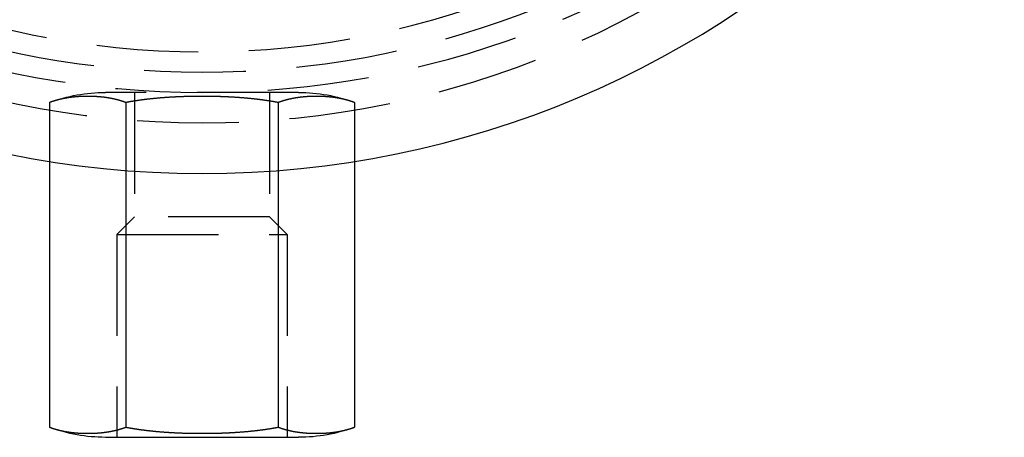
# Model space of a CAD drawing. Extents: x -72 to 129, y -166 to 115.
# Drawn here: x -13 to 36, y 2 to 23 of the extents above; entities that cross this region are included whole.
import ezdxf

# ---------------------------------------------------------------- set-up
doc = ezdxf.new("R2010")
doc.units = 0
doc.header["$LTSCALE"] = 20
doc.linetypes.add('VERDECKT', pattern=[0.375, 0.25, -0.125])
doc.layers.get('0').update_dxf_attribs({"linetype": 'CONTINUOUS'})
doc.layers.add('STEMPEL', color=3, linetype='CONTINUOUS')

# ---------------------------------------------------------------- blocks, each defined once
blk = doc.blocks.new('A$CE6DA6799')
at = {"color": 1, "linetype": 'VERDECKT', "extrusion": (-2e-16, 1, -2e-16)}
for p, q in [((1.003, 19.5), (-8.508, 19.5)), ((-7.078, 19.5), (-7.078, 13.365)), ((-0.428, 19.5), (-0.428, 13.365)), ((-11.258, 19), (-11.258, 16.097)), ((-7.506, 19), (-7.506, 15.648)), ((0, 19), (0, 15.648)), ((3.753, 19), (3.753, 16.097)), ((-7.078, 13.365), (-7.943, 12.5)), ((-0.428, 13.365), (-7.078, 13.365)), ((-0.428, 13.365), (0.437, 12.5)), ((-7.943, 12.5), (0.437, 12.5)), ((-7.943, 12.5), (-7.943, 2.5)), ((0.437, 12.5), (0.437, 2.5))]:
    blk.add_line(p, q, dxfattribs=at)
at = {"color": 3, "linetype": 'CONTINUOUS', "extrusion": (-2e-16, 1, -2e-16)}
for p, q in [((-11.258, 16.097), (-11.258, 3)), ((3.753, 16.097), (3.753, 3)), ((-7.506, 15.648), (-7.506, 3)), ((0, 15.648), (0, 3)), ((-8.508, 2.5), (1.003, 2.5))]:
    blk.add_line(p, q, dxfattribs=at)
at = {"color": 1}
for points in [[(-7.506, 19, 0), (-7.516, 19.004, 0), (-7.527, 19.008, 0), (-7.538, 19.012, 0), (-7.549, 19.016, 0), (-7.559, 19.02, 0), (-7.57, 19.024, 0), (-7.581, 19.027, 0), (-7.592, 19.031, 0), (-7.603, 19.035, 0), (-7.613, 19.039, 0), (-7.624, 19.043, 0), (-7.635, 19.046, 0), (-7.646, 19.05, 0), (-7.657, 19.053, 0), (-7.667, 19.057, 0), (-7.678, 19.061, 0), (-7.689, 19.064, 0), (-7.7, 19.067, 0), (-7.711, 19.071, 0), (-7.721, 19.074, 0), (-7.732, 19.078, 0), (-7.743, 19.081, 0), (-7.754, 19.084, 0), (-7.765, 19.088, 0), (-7.776, 19.091, 0), (-7.787, 19.094, 0), (-7.797, 19.097, 0), (-7.808, 19.101, 0), (-7.819, 19.104, 0), (-7.83, 19.107, 0), (-7.841, 19.11, 0), (-7.852, 19.113, 0), (-7.863, 19.116, 0), (-7.873, 19.119, 0), (-7.884, 19.122, 0), (-7.895, 19.125, 0), (-7.906, 19.128, 0), (-7.917, 19.131, 0), (-7.928, 19.134, 0), (-7.939, 19.136, 0), (-7.95, 19.139, 0), (-7.96, 19.142, 0), (-7.971, 19.145, 0), (-7.982, 19.147, 0), (-7.993, 19.15, 0), (-8.004, 19.153, 0), (-8.015, 19.155, 0), (-8.026, 19.158, 0), (-8.037, 19.16, 0), (-8.048, 19.163, 0), (-8.058, 19.166, 0), (-8.069, 19.168, 0), (-8.08, 19.17, 0), (-8.091, 19.173, 0), (-8.102, 19.175, 0), (-8.113, 19.178, 0), (-8.124, 19.18, 0), (-8.135, 19.182, 0), (-8.145, 19.185, 0), (-8.156, 19.187, 0), (-8.167, 19.189, 0), (-8.178, 19.191, 0), (-8.189, 19.194, 0), (-8.2, 19.196, 0), (-8.211, 19.198, 0), (-8.222, 19.2, 0), (-8.232, 19.202, 0), (-8.243, 19.204, 0), (-8.254, 19.206, 0), (-8.265, 19.208, 0), (-8.276, 19.21, 0), (-8.287, 19.212, 0), (-8.298, 19.214, 0), (-8.309, 19.216, 0), (-8.319, 19.218, 0), (-8.33, 19.22, 0), (-8.341, 19.222, 0), (-8.352, 19.224, 0), (-8.363, 19.225, 0), (-8.374, 19.227, 0), (-8.385, 19.229, 0), (-8.395, 19.23, 0), (-8.406, 19.232, 0), (-8.417, 19.234, 0), (-8.428, 19.235, 0), (-8.439, 19.237, 0), (-8.45, 19.239, 0), (-8.46, 19.24, 0), (-8.471, 19.242, 0), (-8.482, 19.243, 0), (-8.493, 19.245, 0), (-8.504, 19.247, 0), (-8.514, 19.248, 0), (-8.525, 19.249, 0), (-8.536, 19.251, 0), (-8.547, 19.252, 0), (-8.558, 19.254, 0), (-8.568, 19.255, 0), (-8.579, 19.256, 0), (-8.59, 19.258, 0), (-8.601, 19.259, 0), (-8.611, 19.26, 0), (-8.622, 19.261, 0), (-8.633, 19.263, 0), (-8.644, 19.264, 0), (-8.654, 19.265, 0), (-8.665, 19.266, 0), (-8.676, 19.267, 0), (-8.687, 19.268, 0), (-8.697, 19.27, 0), (-8.708, 19.271, 0), (-8.719, 19.272, 0), (-8.729, 19.273, 0), (-8.74, 19.274, 0), (-8.751, 19.275, 0), (-8.761, 19.276, 0), (-8.772, 19.277, 0), (-8.783, 19.278, 0), (-8.793, 19.279, 0), (-8.804, 19.279, 0), (-8.815, 19.28, 0), (-8.825, 19.281, 0), (-8.836, 19.282, 0), (-8.847, 19.283, 0), (-8.857, 19.284, 0), (-8.868, 19.285, 0), (-8.879, 19.285, 0), (-8.889, 19.286, 0), (-8.9, 19.287, 0), (-8.91, 19.288, 0), (-8.921, 19.288, 0), (-8.931, 19.289, 0), (-8.942, 19.29, 0), (-8.953, 19.29, 0), (-8.963, 19.291, 0), (-8.974, 19.291, 0), (-8.984, 19.292, 0), (-8.995, 19.293, 0), (-9.005, 19.293, 0), (-9.016, 19.294, 0), (-9.026, 19.294, 0), (-9.037, 19.295, 0), (-9.047, 19.295, 0), (-9.058, 19.296, 0), (-9.068, 19.296, 0), (-9.078, 19.297, 0), (-9.089, 19.297, 0), (-9.099, 19.297, 0), (-9.11, 19.298, 0), (-9.12, 19.298, 0), (-9.131, 19.299, 0), (-9.141, 19.299, 0), (-9.151, 19.299, 0), (-9.162, 19.3, 0), (-9.172, 19.3, 0), (-9.182, 19.3, 0), (-9.193, 19.3, 0), (-9.203, 19.301, 0), (-9.213, 19.301, 0), (-9.224, 19.301, 0), (-9.234, 19.301, 0), (-9.244, 19.302, 0), (-9.255, 19.302, 0), (-9.265, 19.302, 0), (-9.275, 19.302, 0), (-9.285, 19.302, 0), (-9.295, 19.302, 0), (-9.306, 19.302, 0), (-9.316, 19.302, 0), (-9.326, 19.303, 0), (-9.336, 19.303, 0), (-9.346, 19.303, 0), (-9.357, 19.303, 0), (-9.367, 19.303, 0), (-9.377, 19.303, 0), (-9.387, 19.303, 0), (-9.397, 19.303, 0), (-9.407, 19.303, 0), (-9.417, 19.303, 0), (-9.428, 19.303, 0), (-9.438, 19.303, 0), (-9.448, 19.302, 0), (-9.458, 19.302, 0), (-9.468, 19.302, 0), (-9.479, 19.302, 0), (-9.489, 19.302, 0), (-9.499, 19.302, 0), (-9.509, 19.302, 0), (-9.52, 19.302, 0), (-9.53, 19.301, 0), (-9.54, 19.301, 0), (-9.551, 19.301, 0), (-9.561, 19.301, 0), (-9.571, 19.3, 0), (-9.582, 19.3, 0), (-9.592, 19.3, 0), (-9.602, 19.3, 0), (-9.613, 19.299, 0), (-9.623, 19.299, 0), (-9.633, 19.299, 0), (-9.644, 19.298, 0), (-9.654, 19.298, 0), (-9.665, 19.297, 0), (-9.675, 19.297, 0), (-9.685, 19.297, 0), (-9.696, 19.296, 0), (-9.706, 19.296, 0), (-9.717, 19.295, 0), (-9.727, 19.295, 0), (-9.738, 19.294, 0), (-9.748, 19.294, 0), (-9.759, 19.293, 0), (-9.769, 19.293, 0), (-9.78, 19.292, 0), (-9.79, 19.291, 0), (-9.801, 19.291, 0), (-9.811, 19.29, 0), (-9.822, 19.29, 0), (-9.832, 19.289, 0), (-9.843, 19.288, 0), (-9.854, 19.288, 0), (-9.864, 19.287, 0), (-9.875, 19.286, 0), (-9.885, 19.285, 0), (-9.896, 19.285, 0), (-9.907, 19.284, 0), (-9.917, 19.283, 0), (-9.928, 19.282, 0), (-9.938, 19.281, 0), (-9.949, 19.28, 0), (-9.96, 19.279, 0), (-9.97, 19.279, 0), (-9.981, 19.278, 0), (-9.992, 19.277, 0), (-10.002, 19.276, 0), (-10.013, 19.275, 0), (-10.024, 19.274, 0), (-10.034, 19.273, 0), (-10.045, 19.272, 0), (-10.056, 19.271, 0), (-10.067, 19.27, 0), (-10.077, 19.268, 0), (-10.088, 19.267, 0), (-10.099, 19.266, 0), (-10.11, 19.265, 0), (-10.12, 19.264, 0), (-10.131, 19.263, 0), (-10.142, 19.261, 0), (-10.152, 19.26, 0), (-10.163, 19.259, 0), (-10.174, 19.258, 0), (-10.185, 19.256, 0), (-10.196, 19.255, 0), (-10.206, 19.254, 0), (-10.217, 19.252, 0), (-10.228, 19.251, 0), (-10.239, 19.249, 0), (-10.249, 19.248, 0), (-10.26, 19.247, 0), (-10.271, 19.245, 0), (-10.282, 19.243, 0), (-10.293, 19.242, 0), (-10.303, 19.24, 0), (-10.314, 19.239, 0), (-10.325, 19.237, 0), (-10.336, 19.235, 0), (-10.347, 19.234, 0), (-10.358, 19.232, 0), (-10.368, 19.23, 0), (-10.379, 19.229, 0), (-10.39, 19.227, 0), (-10.401, 19.225, 0), (-10.412, 19.224, 0), (-10.423, 19.222, 0), (-10.434, 19.22, 0), (-10.444, 19.218, 0), (-10.455, 19.216, 0), (-10.466, 19.214, 0), (-10.477, 19.212, 0), (-10.488, 19.21, 0), (-10.499, 19.208, 0), (-10.51, 19.206, 0), (-10.521, 19.204, 0), (-10.531, 19.202, 0), (-10.542, 19.2, 0), (-10.553, 19.198, 0), (-10.564, 19.196, 0), (-10.575, 19.194, 0), (-10.586, 19.191, 0), (-10.597, 19.189, 0), (-10.607, 19.187, 0), (-10.618, 19.185, 0), (-10.629, 19.182, 0), (-10.64, 19.18, 0), (-10.651, 19.178, 0), (-10.662, 19.175, 0), (-10.673, 19.173, 0), (-10.684, 19.17, 0), (-10.695, 19.168, 0), (-10.706, 19.166, 0), (-10.716, 19.163, 0), (-10.727, 19.16, 0), (-10.738, 19.158, 0), (-10.749, 19.155, 0), (-10.76, 19.153, 0), (-10.771, 19.15, 0), (-10.782, 19.147, 0), (-10.793, 19.145, 0), (-10.803, 19.142, 0), (-10.814, 19.139, 0), (-10.825, 19.136, 0), (-10.836, 19.134, 0), (-10.847, 19.131, 0), (-10.858, 19.128, 0), (-10.869, 19.125, 0), (-10.88, 19.122, 0), (-10.89, 19.119, 0), (-10.901, 19.116, 0), (-10.912, 19.113, 0), (-10.923, 19.11, 0), (-10.934, 19.107, 0), (-10.945, 19.104, 0), (-10.956, 19.101, 0), (-10.966, 19.097, 0), (-10.977, 19.094, 0), (-10.988, 19.091, 0), (-10.999, 19.088, 0), (-11.01, 19.084, 0), (-11.021, 19.081, 0), (-11.031, 19.078, 0), (-11.042, 19.074, 0), (-11.053, 19.071, 0), (-11.064, 19.067, 0), (-11.075, 19.064, 0), (-11.086, 19.061, 0), (-11.097, 19.057, 0), (-11.107, 19.053, 0), (-11.118, 19.05, 0), (-11.129, 19.046, 0), (-11.14, 19.043, 0), (-11.151, 19.039, 0), (-11.161, 19.035, 0), (-11.172, 19.031, 0), (-11.183, 19.027, 0), (-11.194, 19.024, 0), (-11.204, 19.02, 0), (-11.215, 19.016, 0), (-11.226, 19.012, 0), (-11.237, 19.008, 0), (-11.248, 19.004, 0), (-11.258, 19, 0)], [(0, 19, 0), (-0.022, 19.004, 0), (-0.043, 19.008, 0), (-0.065, 19.012, 0), (-0.086, 19.016, 0), (-0.108, 19.02, 0), (-0.129, 19.024, 0), (-0.151, 19.027, 0), (-0.172, 19.031, 0), (-0.194, 19.035, 0), (-0.216, 19.039, 0), (-0.237, 19.043, 0), (-0.259, 19.046, 0), (-0.28, 19.05, 0), (-0.302, 19.053, 0), (-0.324, 19.057, 0), (-0.345, 19.061, 0), (-0.367, 19.064, 0), (-0.389, 19.067, 0), (-0.41, 19.071, 0), (-0.432, 19.074, 0), (-0.454, 19.078, 0), (-0.475, 19.081, 0), (-0.497, 19.084, 0), (-0.519, 19.088, 0), (-0.54, 19.091, 0), (-0.562, 19.094, 0), (-0.584, 19.097, 0), (-0.605, 19.101, 0), (-0.627, 19.104, 0), (-0.649, 19.107, 0), (-0.671, 19.11, 0), (-0.692, 19.113, 0), (-0.714, 19.116, 0), (-0.736, 19.119, 0), (-0.758, 19.122, 0), (-0.779, 19.125, 0), (-0.801, 19.128, 0), (-0.823, 19.131, 0), (-0.845, 19.134, 0), (-0.866, 19.136, 0), (-0.888, 19.139, 0), (-0.91, 19.142, 0), (-0.932, 19.145, 0), (-0.953, 19.147, 0), (-0.975, 19.15, 0), (-0.997, 19.153, 0), (-1.019, 19.155, 0), (-1.04, 19.158, 0), (-1.062, 19.16, 0), (-1.084, 19.163, 0), (-1.106, 19.166, 0), (-1.127, 19.168, 0), (-1.149, 19.17, 0), (-1.171, 19.173, 0), (-1.193, 19.175, 0), (-1.215, 19.178, 0), (-1.236, 19.18, 0), (-1.258, 19.182, 0), (-1.28, 19.185, 0), (-1.302, 19.187, 0), (-1.323, 19.189, 0), (-1.345, 19.191, 0), (-1.367, 19.194, 0), (-1.389, 19.196, 0), (-1.41, 19.198, 0), (-1.432, 19.2, 0), (-1.454, 19.202, 0), (-1.476, 19.204, 0), (-1.497, 19.206, 0), (-1.519, 19.208, 0), (-1.541, 19.21, 0), (-1.563, 19.212, 0), (-1.584, 19.214, 0), (-1.606, 19.216, 0), (-1.628, 19.218, 0), (-1.649, 19.22, 0), (-1.671, 19.222, 0), (-1.693, 19.224, 0), (-1.715, 19.225, 0), (-1.736, 19.227, 0), (-1.758, 19.229, 0), (-1.78, 19.23, 0), (-1.801, 19.232, 0), (-1.823, 19.234, 0), (-1.845, 19.235, 0), (-1.866, 19.237, 0), (-1.888, 19.239, 0), (-1.91, 19.24, 0), (-1.931, 19.242, 0), (-1.953, 19.243, 0), (-1.974, 19.245, 0), (-1.996, 19.247, 0), (-2.018, 19.248, 0), (-2.039, 19.249, 0), (-2.061, 19.251, 0), (-2.082, 19.252, 0), (-2.104, 19.254, 0), (-2.126, 19.255, 0), (-2.147, 19.256, 0), (-2.169, 19.258, 0), (-2.19, 19.259, 0), (-2.212, 19.26, 0), (-2.233, 19.261, 0), (-2.255, 19.263, 0), (-2.276, 19.264, 0), (-2.298, 19.265, 0), (-2.319, 19.266, 0), (-2.341, 19.267, 0), (-2.362, 19.268, 0), (-2.383, 19.27, 0), (-2.405, 19.271, 0), (-2.426, 19.272, 0), (-2.448, 19.273, 0), (-2.469, 19.274, 0), (-2.49, 19.275, 0), (-2.512, 19.276, 0), (-2.533, 19.277, 0), (-2.555, 19.278, 0), (-2.576, 19.279, 0), (-2.597, 19.279, 0), (-2.618, 19.28, 0), (-2.64, 19.281, 0), (-2.661, 19.282, 0), (-2.682, 19.283, 0), (-2.703, 19.284, 0), (-2.725, 19.285, 0), (-2.746, 19.285, 0), (-2.767, 19.286, 0), (-2.788, 19.287, 0), (-2.809, 19.288, 0), (-2.831, 19.288, 0), (-2.852, 19.289, 0), (-2.873, 19.29, 0), (-2.894, 19.29, 0), (-2.915, 19.291, 0), (-2.936, 19.291, 0), (-2.957, 19.292, 0), (-2.978, 19.293, 0), (-2.999, 19.293, 0), (-3.02, 19.294, 0), (-3.041, 19.294, 0), (-3.062, 19.295, 0), (-3.083, 19.295, 0), (-3.104, 19.296, 0), (-3.125, 19.296, 0), (-3.146, 19.297, 0), (-3.167, 19.297, 0), (-3.188, 19.297, 0), (-3.208, 19.298, 0), (-3.229, 19.298, 0), (-3.25, 19.299, 0), (-3.271, 19.299, 0), (-3.292, 19.299, 0), (-3.312, 19.3, 0), (-3.333, 19.3, 0), (-3.354, 19.3, 0), (-3.374, 19.3, 0), (-3.395, 19.301, 0), (-3.416, 19.301, 0), (-3.436, 19.301, 0), (-3.457, 19.301, 0), (-3.477, 19.302, 0), (-3.498, 19.302, 0), (-3.518, 19.302, 0), (-3.539, 19.302, 0), (-3.559, 19.302, 0), (-3.58, 19.302, 0), (-3.6, 19.302, 0), (-3.621, 19.302, 0), (-3.641, 19.303, 0), (-3.661, 19.303, 0), (-3.682, 19.303, 0), (-3.702, 19.303, 0), (-3.722, 19.303, 0), (-3.743, 19.303, 0), (-3.763, 19.303, 0), (-3.783, 19.303, 0), (-3.803, 19.303, 0), (-3.824, 19.303, 0), (-3.844, 19.303, 0), (-3.864, 19.303, 0), (-3.885, 19.302, 0), (-3.905, 19.302, 0), (-3.926, 19.302, 0), (-3.946, 19.302, 0), (-3.967, 19.302, 0), (-3.987, 19.302, 0), (-4.008, 19.302, 0), (-4.028, 19.302, 0), (-4.049, 19.301, 0), (-4.069, 19.301, 0), (-4.09, 19.301, 0), (-4.111, 19.301, 0), (-4.131, 19.3, 0), (-4.152, 19.3, 0), (-4.173, 19.3, 0), (-4.193, 19.3, 0), (-4.214, 19.299, 0), (-4.235, 19.299, 0), (-4.256, 19.299, 0), (-4.276, 19.298, 0), (-4.297, 19.298, 0), (-4.318, 19.297, 0), (-4.339, 19.297, 0), (-4.36, 19.297, 0), (-4.381, 19.296, 0), (-4.402, 19.296, 0), (-4.422, 19.295, 0), (-4.443, 19.295, 0), (-4.464, 19.294, 0), (-4.485, 19.294, 0), (-4.506, 19.293, 0), (-4.527, 19.293, 0), (-4.548, 19.292, 0), (-4.569, 19.291, 0), (-4.591, 19.291, 0), (-4.612, 19.29, 0), (-4.633, 19.29, 0), (-4.654, 19.289, 0), (-4.675, 19.288, 0), (-4.696, 19.288, 0), (-4.717, 19.287, 0), (-4.738, 19.286, 0), (-4.76, 19.285, 0), (-4.781, 19.285, 0), (-4.802, 19.284, 0), (-4.823, 19.283, 0), (-4.845, 19.282, 0), (-4.866, 19.281, 0), (-4.887, 19.28, 0), (-4.908, 19.279, 0), (-4.93, 19.279, 0), (-4.951, 19.278, 0), (-4.972, 19.277, 0), (-4.994, 19.276, 0), (-5.015, 19.275, 0), (-5.036, 19.274, 0), (-5.058, 19.273, 0), (-5.079, 19.272, 0), (-5.101, 19.271, 0), (-5.122, 19.27, 0), (-5.144, 19.268, 0), (-5.165, 19.267, 0), (-5.186, 19.266, 0), (-5.208, 19.265, 0), (-5.229, 19.264, 0), (-5.251, 19.263, 0), (-5.272, 19.261, 0), (-5.294, 19.26, 0), (-5.315, 19.259, 0), (-5.337, 19.258, 0), (-5.358, 19.256, 0), (-5.38, 19.255, 0), (-5.402, 19.254, 0), (-5.423, 19.252, 0), (-5.445, 19.251, 0), (-5.466, 19.249, 0), (-5.488, 19.248, 0), (-5.51, 19.247, 0), (-5.531, 19.245, 0), (-5.553, 19.243, 0), (-5.574, 19.242, 0), (-5.596, 19.24, 0), (-5.618, 19.239, 0), (-5.639, 19.237, 0), (-5.661, 19.235, 0), (-5.683, 19.234, 0), (-5.704, 19.232, 0), (-5.726, 19.23, 0), (-5.748, 19.229, 0), (-5.769, 19.227, 0), (-5.791, 19.225, 0), (-5.813, 19.224, 0), (-5.834, 19.222, 0), (-5.856, 19.22, 0), (-5.878, 19.218, 0), (-5.9, 19.216, 0), (-5.921, 19.214, 0), (-5.943, 19.212, 0), (-5.965, 19.21, 0), (-5.986, 19.208, 0), (-6.008, 19.206, 0), (-6.03, 19.204, 0), (-6.052, 19.202, 0), (-6.073, 19.2, 0), (-6.095, 19.198, 0), (-6.117, 19.196, 0), (-6.139, 19.194, 0), (-6.16, 19.191, 0), (-6.182, 19.189, 0), (-6.204, 19.187, 0), (-6.226, 19.185, 0), (-6.247, 19.182, 0), (-6.269, 19.18, 0), (-6.291, 19.178, 0), (-6.313, 19.175, 0), (-6.335, 19.173, 0), (-6.356, 19.17, 0), (-6.378, 19.168, 0), (-6.4, 19.166, 0), (-6.422, 19.163, 0), (-6.443, 19.16, 0), (-6.465, 19.158, 0), (-6.487, 19.155, 0), (-6.509, 19.153, 0), (-6.53, 19.15, 0), (-6.552, 19.147, 0), (-6.574, 19.145, 0), (-6.596, 19.142, 0), (-6.617, 19.139, 0), (-6.639, 19.136, 0), (-6.661, 19.134, 0), (-6.683, 19.131, 0), (-6.705, 19.128, 0), (-6.726, 19.125, 0), (-6.748, 19.122, 0), (-6.77, 19.119, 0), (-6.791, 19.116, 0), (-6.813, 19.113, 0), (-6.835, 19.11, 0), (-6.857, 19.107, 0), (-6.878, 19.104, 0), (-6.9, 19.101, 0), (-6.922, 19.097, 0), (-6.944, 19.094, 0), (-6.965, 19.091, 0), (-6.987, 19.088, 0), (-7.009, 19.084, 0), (-7.03, 19.081, 0), (-7.052, 19.078, 0), (-7.074, 19.074, 0), (-7.095, 19.071, 0), (-7.117, 19.067, 0), (-7.139, 19.064, 0), (-7.16, 19.061, 0), (-7.182, 19.057, 0), (-7.204, 19.053, 0), (-7.225, 19.05, 0), (-7.247, 19.046, 0), (-7.268, 19.043, 0), (-7.29, 19.039, 0), (-7.312, 19.035, 0), (-7.333, 19.031, 0), (-7.355, 19.027, 0), (-7.376, 19.024, 0), (-7.398, 19.02, 0), (-7.419, 19.016, 0), (-7.441, 19.012, 0), (-7.463, 19.008, 0), (-7.484, 19.004, 0), (-7.506, 19, 0)], [(3.753, 19, 0), (3.742, 19.004, 0), (3.731, 19.008, 0), (3.72, 19.012, 0), (3.71, 19.016, 0), (3.699, 19.02, 0), (3.688, 19.024, 0), (3.677, 19.027, 0), (3.667, 19.031, 0), (3.656, 19.035, 0), (3.645, 19.039, 0), (3.634, 19.043, 0), (3.623, 19.046, 0), (3.613, 19.05, 0), (3.602, 19.053, 0), (3.591, 19.057, 0), (3.58, 19.061, 0), (3.569, 19.064, 0), (3.558, 19.067, 0), (3.548, 19.071, 0), (3.537, 19.074, 0), (3.526, 19.078, 0), (3.515, 19.081, 0), (3.504, 19.084, 0), (3.493, 19.088, 0), (3.483, 19.091, 0), (3.472, 19.094, 0), (3.461, 19.097, 0), (3.45, 19.101, 0), (3.439, 19.104, 0), (3.428, 19.107, 0), (3.417, 19.11, 0), (3.407, 19.113, 0), (3.396, 19.116, 0), (3.385, 19.119, 0), (3.374, 19.122, 0), (3.363, 19.125, 0), (3.352, 19.128, 0), (3.341, 19.131, 0), (3.331, 19.134, 0), (3.32, 19.136, 0), (3.309, 19.139, 0), (3.298, 19.142, 0), (3.287, 19.145, 0), (3.276, 19.147, 0), (3.265, 19.15, 0), (3.254, 19.153, 0), (3.243, 19.155, 0), (3.233, 19.158, 0), (3.222, 19.16, 0), (3.211, 19.163, 0), (3.2, 19.166, 0), (3.189, 19.168, 0), (3.178, 19.17, 0), (3.167, 19.173, 0), (3.156, 19.175, 0), (3.146, 19.178, 0), (3.135, 19.18, 0), (3.124, 19.182, 0), (3.113, 19.185, 0), (3.102, 19.187, 0), (3.091, 19.189, 0), (3.08, 19.191, 0), (3.069, 19.194, 0), (3.058, 19.196, 0), (3.048, 19.198, 0), (3.037, 19.2, 0), (3.026, 19.202, 0), (3.015, 19.204, 0), (3.004, 19.206, 0), (2.993, 19.208, 0), (2.982, 19.21, 0), (2.971, 19.212, 0), (2.961, 19.214, 0), (2.95, 19.216, 0), (2.939, 19.218, 0), (2.928, 19.22, 0), (2.917, 19.222, 0), (2.906, 19.224, 0), (2.895, 19.225, 0), (2.885, 19.227, 0), (2.874, 19.229, 0), (2.863, 19.23, 0), (2.852, 19.232, 0), (2.841, 19.234, 0), (2.83, 19.235, 0), (2.82, 19.237, 0), (2.809, 19.239, 0), (2.798, 19.24, 0), (2.787, 19.242, 0), (2.776, 19.243, 0), (2.766, 19.245, 0), (2.755, 19.247, 0), (2.744, 19.248, 0), (2.733, 19.249, 0), (2.722, 19.251, 0), (2.712, 19.252, 0), (2.701, 19.254, 0), (2.69, 19.255, 0), (2.679, 19.256, 0), (2.668, 19.258, 0), (2.658, 19.259, 0), (2.647, 19.26, 0), (2.636, 19.261, 0), (2.625, 19.263, 0), (2.615, 19.264, 0), (2.604, 19.265, 0), (2.593, 19.266, 0), (2.582, 19.267, 0), (2.572, 19.268, 0), (2.561, 19.27, 0), (2.55, 19.271, 0), (2.54, 19.272, 0), (2.529, 19.273, 0), (2.518, 19.274, 0), (2.508, 19.275, 0), (2.497, 19.276, 0), (2.486, 19.277, 0), (2.476, 19.278, 0), (2.465, 19.279, 0), (2.454, 19.279, 0), (2.444, 19.28, 0), (2.433, 19.281, 0), (2.422, 19.282, 0), (2.412, 19.283, 0), (2.401, 19.284, 0), (2.39, 19.285, 0), (2.38, 19.285, 0), (2.369, 19.286, 0), (2.359, 19.287, 0), (2.348, 19.288, 0), (2.337, 19.288, 0), (2.327, 19.289, 0), (2.316, 19.29, 0), (2.306, 19.29, 0), (2.295, 19.291, 0), (2.285, 19.291, 0), (2.274, 19.292, 0), (2.264, 19.293, 0), (2.253, 19.293, 0), (2.243, 19.294, 0), (2.232, 19.294, 0), (2.222, 19.295, 0), (2.211, 19.295, 0), (2.201, 19.296, 0), (2.19, 19.296, 0), (2.18, 19.297, 0), (2.169, 19.297, 0), (2.159, 19.297, 0), (2.149, 19.298, 0), (2.138, 19.298, 0), (2.128, 19.299, 0), (2.117, 19.299, 0), (2.107, 19.299, 0), (2.097, 19.3, 0), (2.086, 19.3, 0), (2.076, 19.3, 0), (2.066, 19.3, 0), (2.055, 19.301, 0), (2.045, 19.301, 0), (2.035, 19.301, 0), (2.024, 19.301, 0), (2.014, 19.302, 0), (2.004, 19.302, 0), (1.994, 19.302, 0), (1.983, 19.302, 0), (1.973, 19.302, 0), (1.963, 19.302, 0), (1.953, 19.302, 0), (1.942, 19.302, 0), (1.932, 19.303, 0), (1.922, 19.303, 0), (1.912, 19.303, 0), (1.902, 19.303, 0), (1.892, 19.303, 0), (1.881, 19.303, 0), (1.871, 19.303, 0), (1.861, 19.303, 0), (1.851, 19.303, 0), (1.841, 19.303, 0), (1.831, 19.303, 0), (1.821, 19.303, 0), (1.81, 19.302, 0), (1.8, 19.302, 0), (1.79, 19.302, 0), (1.78, 19.302, 0), (1.769, 19.302, 0), (1.759, 19.302, 0), (1.749, 19.302, 0), (1.739, 19.302, 0), (1.728, 19.301, 0), (1.718, 19.301, 0), (1.708, 19.301, 0), (1.697, 19.301, 0), (1.687, 19.3, 0), (1.677, 19.3, 0), (1.666, 19.3, 0), (1.656, 19.3, 0), (1.646, 19.299, 0), (1.635, 19.299, 0), (1.625, 19.299, 0), (1.615, 19.298, 0), (1.604, 19.298, 0), (1.594, 19.297, 0), (1.583, 19.297, 0), (1.573, 19.297, 0), (1.562, 19.296, 0), (1.552, 19.296, 0), (1.542, 19.295, 0), (1.531, 19.295, 0), (1.521, 19.294, 0), (1.51, 19.294, 0), (1.5, 19.293, 0), (1.489, 19.293, 0), (1.479, 19.292, 0), (1.468, 19.291, 0), (1.458, 19.291, 0), (1.447, 19.29, 0), (1.436, 19.29, 0), (1.426, 19.289, 0), (1.415, 19.288, 0), (1.405, 19.288, 0), (1.394, 19.287, 0), (1.384, 19.286, 0), (1.373, 19.285, 0), (1.362, 19.285, 0), (1.352, 19.284, 0), (1.341, 19.283, 0), (1.331, 19.282, 0), (1.32, 19.281, 0), (1.309, 19.28, 0), (1.299, 19.279, 0), (1.288, 19.279, 0), (1.277, 19.278, 0), (1.267, 19.277, 0), (1.256, 19.276, 0), (1.245, 19.275, 0), (1.235, 19.274, 0), (1.224, 19.273, 0), (1.213, 19.272, 0), (1.202, 19.271, 0), (1.192, 19.27, 0), (1.181, 19.268, 0), (1.17, 19.267, 0), (1.16, 19.266, 0), (1.149, 19.265, 0), (1.138, 19.264, 0), (1.127, 19.263, 0), (1.117, 19.261, 0), (1.106, 19.26, 0), (1.095, 19.259, 0), (1.084, 19.258, 0), (1.074, 19.256, 0), (1.063, 19.255, 0), (1.052, 19.254, 0), (1.041, 19.252, 0), (1.03, 19.251, 0), (1.02, 19.249, 0), (1.009, 19.248, 0), (0.998, 19.247, 0), (0.987, 19.245, 0), (0.976, 19.243, 0), (0.966, 19.242, 0), (0.955, 19.24, 0), (0.944, 19.239, 0), (0.933, 19.237, 0), (0.922, 19.235, 0), (0.911, 19.234, 0), (0.901, 19.232, 0), (0.89, 19.23, 0), (0.879, 19.229, 0), (0.868, 19.227, 0), (0.857, 19.225, 0), (0.846, 19.224, 0), (0.836, 19.222, 0), (0.825, 19.22, 0), (0.814, 19.218, 0), (0.803, 19.216, 0), (0.792, 19.214, 0), (0.781, 19.212, 0), (0.77, 19.21, 0), (0.76, 19.208, 0), (0.749, 19.206, 0), (0.738, 19.204, 0), (0.727, 19.202, 0), (0.716, 19.2, 0), (0.705, 19.198, 0), (0.694, 19.196, 0), (0.683, 19.194, 0), (0.673, 19.191, 0), (0.662, 19.189, 0), (0.651, 19.187, 0), (0.64, 19.185, 0), (0.629, 19.182, 0), (0.618, 19.18, 0), (0.607, 19.178, 0), (0.596, 19.175, 0), (0.586, 19.173, 0), (0.575, 19.17, 0), (0.564, 19.168, 0), (0.553, 19.166, 0), (0.542, 19.163, 0), (0.531, 19.16, 0), (0.52, 19.158, 0), (0.509, 19.155, 0), (0.498, 19.153, 0), (0.488, 19.15, 0), (0.477, 19.147, 0), (0.466, 19.145, 0), (0.455, 19.142, 0), (0.444, 19.139, 0), (0.433, 19.136, 0), (0.422, 19.134, 0), (0.411, 19.131, 0), (0.401, 19.128, 0), (0.39, 19.125, 0), (0.379, 19.122, 0), (0.368, 19.119, 0), (0.357, 19.116, 0), (0.346, 19.113, 0), (0.335, 19.11, 0), (0.324, 19.107, 0), (0.314, 19.104, 0), (0.303, 19.101, 0), (0.292, 19.097, 0), (0.281, 19.094, 0), (0.27, 19.091, 0), (0.259, 19.088, 0), (0.248, 19.084, 0), (0.238, 19.081, 0), (0.227, 19.078, 0), (0.216, 19.074, 0), (0.205, 19.071, 0), (0.194, 19.067, 0), (0.183, 19.064, 0), (0.173, 19.061, 0), (0.162, 19.057, 0), (0.151, 19.053, 0), (0.14, 19.05, 0), (0.129, 19.046, 0), (0.119, 19.043, 0), (0.108, 19.039, 0), (0.097, 19.035, 0), (0.086, 19.031, 0), (0.075, 19.027, 0), (0.065, 19.024, 0), (0.054, 19.02, 0), (0.043, 19.016, 0), (0.032, 19.012, 0), (0.022, 19.008, 0), (0.011, 19.004, 0), (0, 19, 0)]]:
    blk.add_polyline3d(points, dxfattribs=at)
at = {"color": 3}
for points in [[(-11.258, 3, 0), (-11.246, 2.996, 0), (-11.235, 2.991, 0), (-11.223, 2.987, 0), (-11.211, 2.983, 0), (-11.199, 2.978, 0), (-11.187, 2.974, 0), (-11.175, 2.97, 0), (-11.164, 2.966, 0), (-11.152, 2.962, 0), (-11.14, 2.958, 0), (-11.128, 2.953, 0), (-11.116, 2.949, 0), (-11.104, 2.946, 0), (-11.092, 2.942, 0), (-11.08, 2.938, 0), (-11.068, 2.934, 0), (-11.056, 2.93, 0), (-11.044, 2.926, 0), (-11.033, 2.923, 0), (-11.021, 2.919, 0), (-11.009, 2.915, 0), (-10.997, 2.912, 0), (-10.985, 2.908, 0), (-10.973, 2.905, 0), (-10.961, 2.901, 0), (-10.949, 2.898, 0), (-10.937, 2.894, 0), (-10.925, 2.891, 0), (-10.913, 2.887, 0), (-10.901, 2.884, 0), (-10.889, 2.881, 0), (-10.877, 2.877, 0), (-10.865, 2.874, 0), (-10.853, 2.871, 0), (-10.841, 2.868, 0), (-10.829, 2.865, 0), (-10.817, 2.862, 0), (-10.806, 2.859, 0), (-10.793, 2.856, 0), (-10.781, 2.853, 0), (-10.77, 2.85, 0), (-10.758, 2.847, 0), (-10.746, 2.844, 0), (-10.734, 2.841, 0), (-10.722, 2.838, 0), (-10.71, 2.835, 0), (-10.698, 2.833, 0), (-10.686, 2.83, 0), (-10.674, 2.827, 0), (-10.662, 2.825, 0), (-10.65, 2.822, 0), (-10.638, 2.82, 0), (-10.626, 2.817, 0), (-10.614, 2.814, 0), (-10.602, 2.812, 0), (-10.59, 2.809, 0), (-10.578, 2.807, 0), (-10.566, 2.805, 0), (-10.554, 2.802, 0), (-10.542, 2.8, 0), (-10.53, 2.798, 0), (-10.518, 2.795, 0), (-10.506, 2.793, 0), (-10.494, 2.791, 0), (-10.482, 2.789, 0), (-10.47, 2.787, 0), (-10.458, 2.784, 0), (-10.446, 2.782, 0), (-10.434, 2.78, 0), (-10.422, 2.778, 0), (-10.411, 2.776, 0), (-10.399, 2.774, 0), (-10.387, 2.772, 0), (-10.375, 2.771, 0), (-10.363, 2.769, 0), (-10.351, 2.767, 0), (-10.339, 2.765, 0), (-10.327, 2.763, 0), (-10.315, 2.761, 0), (-10.303, 2.76, 0), (-10.291, 2.758, 0), (-10.28, 2.756, 0), (-10.268, 2.755, 0), (-10.256, 2.753, 0), (-10.244, 2.751, 0), (-10.232, 2.75, 0), (-10.22, 2.748, 0), (-10.208, 2.747, 0), (-10.196, 2.745, 0), (-10.184, 2.744, 0), (-10.173, 2.742, 0), (-10.161, 2.741, 0), (-10.149, 2.739, 0), (-10.137, 2.738, 0), (-10.125, 2.737, 0), (-10.114, 2.735, 0), (-10.102, 2.734, 0), (-10.09, 2.733, 0), (-10.078, 2.732, 0), (-10.066, 2.73, 0), (-10.055, 2.729, 0), (-10.043, 2.728, 0), (-10.031, 2.727, 0), (-10.019, 2.726, 0), (-10.007, 2.725, 0), (-9.996, 2.724, 0), (-9.984, 2.723, 0), (-9.972, 2.722, 0), (-9.96, 2.721, 0), (-9.949, 2.72, 0), (-9.937, 2.719, 0), (-9.925, 2.718, 0), (-9.914, 2.717, 0), (-9.902, 2.716, 0), (-9.89, 2.715, 0), (-9.879, 2.714, 0), (-9.867, 2.713, 0), (-9.855, 2.713, 0), (-9.844, 2.712, 0), (-9.832, 2.711, 0), (-9.82, 2.71, 0), (-9.809, 2.71, 0), (-9.797, 2.709, 0), (-9.786, 2.708, 0), (-9.774, 2.708, 0), (-9.763, 2.707, 0), (-9.751, 2.706, 0), (-9.739, 2.706, 0), (-9.728, 2.705, 0), (-9.716, 2.705, 0), (-9.705, 2.704, 0), (-9.693, 2.704, 0), (-9.682, 2.703, 0), (-9.67, 2.703, 0), (-9.659, 2.702, 0), (-9.647, 2.702, 0), (-9.636, 2.702, 0), (-9.625, 2.701, 0), (-9.613, 2.701, 0), (-9.602, 2.7, 0), (-9.59, 2.7, 0), (-9.579, 2.7, 0), (-9.568, 2.7, 0), (-9.556, 2.699, 0), (-9.545, 2.699, 0), (-9.534, 2.699, 0), (-9.522, 2.699, 0), (-9.511, 2.698, 0), (-9.5, 2.698, 0), (-9.488, 2.698, 0), (-9.477, 2.698, 0), (-9.466, 2.698, 0), (-9.455, 2.698, 0), (-9.443, 2.697, 0), (-9.432, 2.697, 0), (-9.421, 2.697, 0), (-9.41, 2.697, 0), (-9.399, 2.697, 0), (-9.388, 2.697, 0), (-9.376, 2.697, 0), (-9.365, 2.697, 0), (-9.354, 2.697, 0), (-9.343, 2.697, 0), (-9.332, 2.697, 0), (-9.32, 2.697, 0), (-9.309, 2.698, 0), (-9.298, 2.698, 0), (-9.287, 2.698, 0), (-9.275, 2.698, 0), (-9.264, 2.698, 0), (-9.253, 2.698, 0), (-9.242, 2.699, 0), (-9.23, 2.699, 0), (-9.219, 2.699, 0), (-9.208, 2.699, 0), (-9.196, 2.7, 0), (-9.185, 2.7, 0), (-9.174, 2.7, 0), (-9.162, 2.7, 0), (-9.151, 2.701, 0), (-9.139, 2.701, 0), (-9.128, 2.702, 0), (-9.116, 2.702, 0), (-9.105, 2.702, 0), (-9.094, 2.703, 0), (-9.082, 2.703, 0), (-9.071, 2.704, 0), (-9.059, 2.704, 0), (-9.048, 2.705, 0), (-9.036, 2.705, 0), (-9.024, 2.706, 0), (-9.013, 2.706, 0), (-9.001, 2.707, 0), (-8.99, 2.708, 0), (-8.978, 2.708, 0), (-8.967, 2.709, 0), (-8.955, 2.71, 0), (-8.943, 2.71, 0), (-8.932, 2.711, 0), (-8.92, 2.712, 0), (-8.909, 2.713, 0), (-8.897, 2.713, 0), (-8.885, 2.714, 0), (-8.874, 2.715, 0), (-8.862, 2.716, 0), (-8.85, 2.717, 0), (-8.839, 2.718, 0), (-8.827, 2.719, 0), (-8.815, 2.72, 0), (-8.803, 2.721, 0), (-8.792, 2.722, 0), (-8.78, 2.723, 0), (-8.768, 2.724, 0), (-8.756, 2.725, 0), (-8.745, 2.726, 0), (-8.733, 2.727, 0), (-8.721, 2.728, 0), (-8.709, 2.729, 0), (-8.698, 2.73, 0), (-8.686, 2.732, 0), (-8.674, 2.733, 0), (-8.662, 2.734, 0), (-8.65, 2.735, 0), (-8.639, 2.737, 0), (-8.627, 2.738, 0), (-8.615, 2.739, 0), (-8.603, 2.741, 0), (-8.591, 2.742, 0), (-8.579, 2.744, 0), (-8.568, 2.745, 0), (-8.556, 2.747, 0), (-8.544, 2.748, 0), (-8.532, 2.75, 0), (-8.52, 2.751, 0), (-8.508, 2.753, 0), (-8.496, 2.755, 0), (-8.484, 2.756, 0), (-8.473, 2.758, 0), (-8.461, 2.76, 0), (-8.449, 2.761, 0), (-8.437, 2.763, 0), (-8.425, 2.765, 0), (-8.413, 2.767, 0), (-8.401, 2.769, 0), (-8.389, 2.771, 0), (-8.377, 2.772, 0), (-8.365, 2.774, 0), (-8.353, 2.776, 0), (-8.341, 2.778, 0), (-8.329, 2.78, 0), (-8.317, 2.782, 0), (-8.306, 2.784, 0), (-8.294, 2.787, 0), (-8.282, 2.789, 0), (-8.27, 2.791, 0), (-8.258, 2.793, 0), (-8.246, 2.795, 0), (-8.234, 2.798, 0), (-8.222, 2.8, 0), (-8.21, 2.802, 0), (-8.198, 2.805, 0), (-8.186, 2.807, 0), (-8.174, 2.809, 0), (-8.162, 2.812, 0), (-8.15, 2.814, 0), (-8.138, 2.817, 0), (-8.126, 2.82, 0), (-8.114, 2.822, 0), (-8.102, 2.825, 0), (-8.09, 2.827, 0), (-8.078, 2.83, 0), (-8.066, 2.833, 0), (-8.054, 2.835, 0), (-8.042, 2.838, 0), (-8.03, 2.841, 0), (-8.018, 2.844, 0), (-8.006, 2.847, 0), (-7.994, 2.85, 0), (-7.982, 2.853, 0), (-7.97, 2.856, 0), (-7.958, 2.859, 0), (-7.946, 2.862, 0), (-7.934, 2.865, 0), (-7.923, 2.868, 0), (-7.911, 2.871, 0), (-7.899, 2.874, 0), (-7.887, 2.877, 0), (-7.875, 2.881, 0), (-7.863, 2.884, 0), (-7.851, 2.887, 0), (-7.839, 2.891, 0), (-7.827, 2.894, 0), (-7.815, 2.898, 0), (-7.803, 2.901, 0), (-7.791, 2.905, 0), (-7.779, 2.908, 0), (-7.767, 2.912, 0), (-7.755, 2.915, 0), (-7.743, 2.919, 0), (-7.731, 2.923, 0), (-7.719, 2.926, 0), (-7.707, 2.93, 0), (-7.696, 2.934, 0), (-7.684, 2.938, 0), (-7.672, 2.942, 0), (-7.66, 2.946, 0), (-7.648, 2.949, 0), (-7.636, 2.953, 0), (-7.624, 2.958, 0), (-7.612, 2.962, 0), (-7.6, 2.966, 0), (-7.589, 2.97, 0), (-7.577, 2.974, 0), (-7.565, 2.978, 0), (-7.553, 2.983, 0), (-7.541, 2.987, 0), (-7.529, 2.991, 0), (-7.517, 2.996, 0), (-7.506, 3, 0)], [(-7.506, 3, 0), (-7.482, 2.996, 0), (-7.458, 2.991, 0), (-7.435, 2.987, 0), (-7.411, 2.983, 0), (-7.387, 2.978, 0), (-7.363, 2.974, 0), (-7.34, 2.97, 0), (-7.316, 2.966, 0), (-7.292, 2.962, 0), (-7.268, 2.958, 0), (-7.245, 2.953, 0), (-7.221, 2.949, 0), (-7.197, 2.946, 0), (-7.173, 2.942, 0), (-7.149, 2.938, 0), (-7.126, 2.934, 0), (-7.102, 2.93, 0), (-7.078, 2.926, 0), (-7.054, 2.923, 0), (-7.03, 2.919, 0), (-7.006, 2.915, 0), (-6.982, 2.912, 0), (-6.959, 2.908, 0), (-6.935, 2.905, 0), (-6.911, 2.901, 0), (-6.887, 2.898, 0), (-6.863, 2.894, 0), (-6.839, 2.891, 0), (-6.815, 2.887, 0), (-6.791, 2.884, 0), (-6.767, 2.881, 0), (-6.743, 2.877, 0), (-6.72, 2.874, 0), (-6.696, 2.871, 0), (-6.672, 2.868, 0), (-6.648, 2.865, 0), (-6.624, 2.862, 0), (-6.6, 2.859, 0), (-6.576, 2.856, 0), (-6.552, 2.853, 0), (-6.528, 2.85, 0), (-6.504, 2.847, 0), (-6.48, 2.844, 0), (-6.456, 2.841, 0), (-6.432, 2.838, 0), (-6.408, 2.835, 0), (-6.384, 2.833, 0), (-6.36, 2.83, 0), (-6.336, 2.827, 0), (-6.312, 2.825, 0), (-6.288, 2.822, 0), (-6.265, 2.82, 0), (-6.241, 2.817, 0), (-6.217, 2.814, 0), (-6.193, 2.812, 0), (-6.169, 2.809, 0), (-6.145, 2.807, 0), (-6.121, 2.805, 0), (-6.097, 2.802, 0), (-6.073, 2.8, 0), (-6.049, 2.798, 0), (-6.025, 2.795, 0), (-6.001, 2.793, 0), (-5.977, 2.791, 0), (-5.953, 2.789, 0), (-5.929, 2.787, 0), (-5.906, 2.784, 0), (-5.882, 2.782, 0), (-5.858, 2.78, 0), (-5.834, 2.778, 0), (-5.81, 2.776, 0), (-5.786, 2.774, 0), (-5.762, 2.772, 0), (-5.738, 2.771, 0), (-5.715, 2.769, 0), (-5.691, 2.767, 0), (-5.667, 2.765, 0), (-5.643, 2.763, 0), (-5.619, 2.761, 0), (-5.595, 2.76, 0), (-5.572, 2.758, 0), (-5.548, 2.756, 0), (-5.524, 2.755, 0), (-5.5, 2.753, 0), (-5.477, 2.751, 0), (-5.453, 2.75, 0), (-5.429, 2.748, 0), (-5.405, 2.747, 0), (-5.382, 2.745, 0), (-5.358, 2.744, 0), (-5.334, 2.742, 0), (-5.31, 2.741, 0), (-5.287, 2.739, 0), (-5.263, 2.738, 0), (-5.239, 2.737, 0), (-5.216, 2.735, 0), (-5.192, 2.734, 0), (-5.169, 2.733, 0), (-5.145, 2.732, 0), (-5.121, 2.73, 0), (-5.098, 2.729, 0), (-5.074, 2.728, 0), (-5.051, 2.727, 0), (-5.027, 2.726, 0), (-5.004, 2.725, 0), (-4.98, 2.724, 0), (-4.957, 2.723, 0), (-4.933, 2.722, 0), (-4.91, 2.721, 0), (-4.886, 2.72, 0), (-4.863, 2.719, 0), (-4.84, 2.718, 0), (-4.816, 2.717, 0), (-4.793, 2.716, 0), (-4.769, 2.715, 0), (-4.746, 2.714, 0), (-4.723, 2.713, 0), (-4.7, 2.713, 0), (-4.676, 2.712, 0), (-4.653, 2.711, 0), (-4.63, 2.71, 0), (-4.607, 2.71, 0), (-4.583, 2.709, 0), (-4.56, 2.708, 0), (-4.537, 2.708, 0), (-4.514, 2.707, 0), (-4.491, 2.706, 0), (-4.468, 2.706, 0), (-4.445, 2.705, 0), (-4.422, 2.705, 0), (-4.399, 2.704, 0), (-4.376, 2.704, 0), (-4.353, 2.703, 0), (-4.33, 2.703, 0), (-4.307, 2.702, 0), (-4.284, 2.702, 0), (-4.261, 2.702, 0), (-4.238, 2.701, 0), (-4.215, 2.701, 0), (-4.192, 2.7, 0), (-4.17, 2.7, 0), (-4.147, 2.7, 0), (-4.124, 2.7, 0), (-4.101, 2.699, 0), (-4.079, 2.699, 0), (-4.056, 2.699, 0), (-4.033, 2.699, 0), (-4.011, 2.698, 0), (-3.988, 2.698, 0), (-3.966, 2.698, 0), (-3.943, 2.698, 0), (-3.921, 2.698, 0), (-3.898, 2.698, 0), (-3.876, 2.697, 0), (-3.853, 2.697, 0), (-3.831, 2.697, 0), (-3.809, 2.697, 0), (-3.786, 2.697, 0), (-3.764, 2.697, 0), (-3.742, 2.697, 0), (-3.719, 2.697, 0), (-3.697, 2.697, 0), (-3.675, 2.697, 0), (-3.652, 2.697, 0), (-3.63, 2.697, 0), (-3.607, 2.698, 0), (-3.585, 2.698, 0), (-3.562, 2.698, 0), (-3.54, 2.698, 0), (-3.517, 2.698, 0), (-3.495, 2.698, 0), (-3.472, 2.699, 0), (-3.45, 2.699, 0), (-3.427, 2.699, 0), (-3.404, 2.699, 0), (-3.381, 2.7, 0), (-3.359, 2.7, 0), (-3.336, 2.7, 0), (-3.313, 2.7, 0), (-3.29, 2.701, 0), (-3.268, 2.701, 0), (-3.245, 2.702, 0), (-3.222, 2.702, 0), (-3.199, 2.702, 0), (-3.176, 2.703, 0), (-3.153, 2.703, 0), (-3.13, 2.704, 0), (-3.107, 2.704, 0), (-3.084, 2.705, 0), (-3.061, 2.705, 0), (-3.038, 2.706, 0), (-3.015, 2.706, 0), (-2.992, 2.707, 0), (-2.969, 2.708, 0), (-2.945, 2.708, 0), (-2.922, 2.709, 0), (-2.899, 2.71, 0), (-2.876, 2.71, 0), (-2.853, 2.711, 0), (-2.829, 2.712, 0), (-2.806, 2.713, 0), (-2.783, 2.713, 0), (-2.759, 2.714, 0), (-2.736, 2.715, 0), (-2.713, 2.716, 0), (-2.689, 2.717, 0), (-2.666, 2.718, 0), (-2.643, 2.719, 0), (-2.619, 2.72, 0), (-2.596, 2.721, 0), (-2.572, 2.722, 0), (-2.549, 2.723, 0), (-2.525, 2.724, 0), (-2.502, 2.725, 0), (-2.478, 2.726, 0), (-2.455, 2.727, 0), (-2.431, 2.728, 0), (-2.408, 2.729, 0), (-2.384, 2.73, 0), (-2.361, 2.732, 0), (-2.337, 2.733, 0), (-2.313, 2.734, 0), (-2.29, 2.735, 0), (-2.266, 2.737, 0), (-2.242, 2.738, 0), (-2.219, 2.739, 0), (-2.195, 2.741, 0), (-2.171, 2.742, 0), (-2.148, 2.744, 0), (-2.124, 2.745, 0), (-2.1, 2.747, 0), (-2.077, 2.748, 0), (-2.053, 2.75, 0), (-2.029, 2.751, 0), (-2.005, 2.753, 0), (-1.981, 2.755, 0), (-1.958, 2.756, 0), (-1.934, 2.758, 0), (-1.91, 2.76, 0), (-1.886, 2.761, 0), (-1.862, 2.763, 0), (-1.839, 2.765, 0), (-1.815, 2.767, 0), (-1.791, 2.769, 0), (-1.767, 2.771, 0), (-1.743, 2.772, 0), (-1.719, 2.774, 0), (-1.696, 2.776, 0), (-1.672, 2.778, 0), (-1.648, 2.78, 0), (-1.624, 2.782, 0), (-1.6, 2.784, 0), (-1.576, 2.787, 0), (-1.552, 2.789, 0), (-1.528, 2.791, 0), (-1.504, 2.793, 0), (-1.48, 2.795, 0), (-1.456, 2.798, 0), (-1.433, 2.8, 0), (-1.409, 2.802, 0), (-1.385, 2.805, 0), (-1.361, 2.807, 0), (-1.337, 2.809, 0), (-1.313, 2.812, 0), (-1.289, 2.814, 0), (-1.265, 2.817, 0), (-1.241, 2.82, 0), (-1.217, 2.822, 0), (-1.193, 2.825, 0), (-1.169, 2.827, 0), (-1.145, 2.83, 0), (-1.121, 2.833, 0), (-1.097, 2.835, 0), (-1.073, 2.838, 0), (-1.049, 2.841, 0), (-1.025, 2.844, 0), (-1.002, 2.847, 0), (-0.978, 2.85, 0), (-0.954, 2.853, 0), (-0.93, 2.856, 0), (-0.906, 2.859, 0), (-0.882, 2.862, 0), (-0.858, 2.865, 0), (-0.834, 2.868, 0), (-0.81, 2.871, 0), (-0.786, 2.874, 0), (-0.762, 2.877, 0), (-0.738, 2.881, 0), (-0.714, 2.884, 0), (-0.69, 2.887, 0), (-0.666, 2.891, 0), (-0.643, 2.894, 0), (-0.619, 2.898, 0), (-0.595, 2.901, 0), (-0.571, 2.905, 0), (-0.547, 2.908, 0), (-0.523, 2.912, 0), (-0.499, 2.915, 0), (-0.475, 2.919, 0), (-0.452, 2.923, 0), (-0.428, 2.926, 0), (-0.404, 2.93, 0), (-0.38, 2.934, 0), (-0.356, 2.938, 0), (-0.332, 2.942, 0), (-0.309, 2.946, 0), (-0.285, 2.949, 0), (-0.261, 2.953, 0), (-0.237, 2.958, 0), (-0.213, 2.962, 0), (-0.19, 2.966, 0), (-0.166, 2.97, 0), (-0.142, 2.974, 0), (-0.118, 2.978, 0), (-0.095, 2.983, 0), (-0.071, 2.987, 0), (-0.047, 2.991, 0), (-0.024, 2.996, 0), (0, 3, 0)], [(0, 3, 0), (0.012, 2.996, 0), (0.024, 2.991, 0), (0.036, 2.987, 0), (0.047, 2.983, 0), (0.059, 2.978, 0), (0.071, 2.974, 0), (0.083, 2.97, 0), (0.095, 2.966, 0), (0.107, 2.962, 0), (0.119, 2.958, 0), (0.13, 2.953, 0), (0.142, 2.949, 0), (0.154, 2.946, 0), (0.166, 2.942, 0), (0.178, 2.938, 0), (0.19, 2.934, 0), (0.202, 2.93, 0), (0.214, 2.926, 0), (0.226, 2.923, 0), (0.238, 2.919, 0), (0.25, 2.915, 0), (0.262, 2.912, 0), (0.273, 2.908, 0), (0.285, 2.905, 0), (0.297, 2.901, 0), (0.309, 2.898, 0), (0.321, 2.894, 0), (0.333, 2.891, 0), (0.345, 2.887, 0), (0.357, 2.884, 0), (0.369, 2.881, 0), (0.381, 2.877, 0), (0.393, 2.874, 0), (0.405, 2.871, 0), (0.417, 2.868, 0), (0.429, 2.865, 0), (0.441, 2.862, 0), (0.453, 2.859, 0), (0.465, 2.856, 0), (0.477, 2.853, 0), (0.489, 2.85, 0), (0.501, 2.847, 0), (0.513, 2.844, 0), (0.525, 2.841, 0), (0.537, 2.838, 0), (0.549, 2.835, 0), (0.561, 2.833, 0), (0.573, 2.83, 0), (0.585, 2.827, 0), (0.597, 2.825, 0), (0.609, 2.822, 0), (0.621, 2.82, 0), (0.632, 2.817, 0), (0.644, 2.814, 0), (0.656, 2.812, 0), (0.668, 2.809, 0), (0.68, 2.807, 0), (0.692, 2.805, 0), (0.704, 2.802, 0), (0.716, 2.8, 0), (0.728, 2.798, 0), (0.74, 2.795, 0), (0.752, 2.793, 0), (0.764, 2.791, 0), (0.776, 2.789, 0), (0.788, 2.787, 0), (0.8, 2.784, 0), (0.812, 2.782, 0), (0.824, 2.78, 0), (0.836, 2.778, 0), (0.848, 2.776, 0), (0.86, 2.774, 0), (0.872, 2.772, 0), (0.884, 2.771, 0), (0.895, 2.769, 0), (0.907, 2.767, 0), (0.919, 2.765, 0), (0.931, 2.763, 0), (0.943, 2.761, 0), (0.955, 2.76, 0), (0.967, 2.758, 0), (0.979, 2.756, 0), (0.991, 2.755, 0), (1.003, 2.753, 0), (1.015, 2.751, 0), (1.026, 2.75, 0), (1.038, 2.748, 0), (1.05, 2.747, 0), (1.062, 2.745, 0), (1.074, 2.744, 0), (1.086, 2.742, 0), (1.098, 2.741, 0), (1.109, 2.739, 0), (1.121, 2.738, 0), (1.133, 2.737, 0), (1.145, 2.735, 0), (1.157, 2.734, 0), (1.168, 2.733, 0), (1.18, 2.732, 0), (1.192, 2.73, 0), (1.204, 2.729, 0), (1.216, 2.728, 0), (1.227, 2.727, 0), (1.239, 2.726, 0), (1.251, 2.725, 0), (1.263, 2.724, 0), (1.274, 2.723, 0), (1.286, 2.722, 0), (1.298, 2.721, 0), (1.31, 2.72, 0), (1.321, 2.719, 0), (1.333, 2.718, 0), (1.345, 2.717, 0), (1.356, 2.716, 0), (1.368, 2.715, 0), (1.38, 2.714, 0), (1.391, 2.713, 0), (1.403, 2.713, 0), (1.415, 2.712, 0), (1.426, 2.711, 0), (1.438, 2.71, 0), (1.449, 2.71, 0), (1.461, 2.709, 0), (1.473, 2.708, 0), (1.484, 2.708, 0), (1.496, 2.707, 0), (1.507, 2.706, 0), (1.519, 2.706, 0), (1.53, 2.705, 0), (1.542, 2.705, 0), (1.553, 2.704, 0), (1.565, 2.704, 0), (1.576, 2.703, 0), (1.588, 2.703, 0), (1.599, 2.702, 0), (1.611, 2.702, 0), (1.622, 2.702, 0), (1.634, 2.701, 0), (1.645, 2.701, 0), (1.657, 2.7, 0), (1.668, 2.7, 0), (1.679, 2.7, 0), (1.691, 2.7, 0), (1.702, 2.699, 0), (1.713, 2.699, 0), (1.725, 2.699, 0), (1.736, 2.699, 0), (1.747, 2.698, 0), (1.759, 2.698, 0), (1.77, 2.698, 0), (1.781, 2.698, 0), (1.792, 2.698, 0), (1.804, 2.698, 0), (1.815, 2.697, 0), (1.826, 2.697, 0), (1.837, 2.697, 0), (1.849, 2.697, 0), (1.86, 2.697, 0), (1.871, 2.697, 0), (1.882, 2.697, 0), (1.893, 2.697, 0), (1.904, 2.697, 0), (1.915, 2.697, 0), (1.927, 2.697, 0), (1.938, 2.697, 0), (1.949, 2.698, 0), (1.96, 2.698, 0), (1.972, 2.698, 0), (1.983, 2.698, 0), (1.994, 2.698, 0), (2.005, 2.698, 0), (2.017, 2.699, 0), (2.028, 2.699, 0), (2.039, 2.699, 0), (2.051, 2.699, 0), (2.062, 2.7, 0), (2.073, 2.7, 0), (2.085, 2.7, 0), (2.096, 2.7, 0), (2.108, 2.701, 0), (2.119, 2.701, 0), (2.13, 2.702, 0), (2.142, 2.702, 0), (2.153, 2.702, 0), (2.165, 2.703, 0), (2.176, 2.703, 0), (2.188, 2.704, 0), (2.199, 2.704, 0), (2.211, 2.705, 0), (2.222, 2.705, 0), (2.234, 2.706, 0), (2.245, 2.706, 0), (2.257, 2.707, 0), (2.269, 2.708, 0), (2.28, 2.708, 0), (2.292, 2.709, 0), (2.303, 2.71, 0), (2.315, 2.71, 0), (2.327, 2.711, 0), (2.338, 2.712, 0), (2.35, 2.713, 0), (2.361, 2.713, 0), (2.373, 2.714, 0), (2.385, 2.715, 0), (2.396, 2.716, 0), (2.408, 2.717, 0), (2.42, 2.718, 0), (2.431, 2.719, 0), (2.443, 2.72, 0), (2.455, 2.721, 0), (2.467, 2.722, 0), (2.478, 2.723, 0), (2.49, 2.724, 0), (2.502, 2.725, 0), (2.514, 2.726, 0), (2.525, 2.727, 0), (2.537, 2.728, 0), (2.549, 2.729, 0), (2.561, 2.73, 0), (2.572, 2.732, 0), (2.584, 2.733, 0), (2.596, 2.734, 0), (2.608, 2.735, 0), (2.62, 2.737, 0), (2.632, 2.738, 0), (2.643, 2.739, 0), (2.655, 2.741, 0), (2.667, 2.742, 0), (2.679, 2.744, 0), (2.691, 2.745, 0), (2.703, 2.747, 0), (2.715, 2.748, 0), (2.726, 2.75, 0), (2.738, 2.751, 0), (2.75, 2.753, 0), (2.762, 2.755, 0), (2.774, 2.756, 0), (2.786, 2.758, 0), (2.798, 2.76, 0), (2.81, 2.761, 0), (2.822, 2.763, 0), (2.833, 2.765, 0), (2.845, 2.767, 0), (2.857, 2.769, 0), (2.869, 2.771, 0), (2.881, 2.772, 0), (2.893, 2.774, 0), (2.905, 2.776, 0), (2.917, 2.778, 0), (2.929, 2.78, 0), (2.941, 2.782, 0), (2.953, 2.784, 0), (2.965, 2.787, 0), (2.977, 2.789, 0), (2.989, 2.791, 0), (3.001, 2.793, 0), (3.013, 2.795, 0), (3.025, 2.798, 0), (3.037, 2.8, 0), (3.048, 2.802, 0), (3.06, 2.805, 0), (3.072, 2.807, 0), (3.084, 2.809, 0), (3.096, 2.812, 0), (3.108, 2.814, 0), (3.12, 2.817, 0), (3.132, 2.82, 0), (3.144, 2.822, 0), (3.156, 2.825, 0), (3.168, 2.827, 0), (3.18, 2.83, 0), (3.192, 2.833, 0), (3.204, 2.835, 0), (3.216, 2.838, 0), (3.228, 2.841, 0), (3.24, 2.844, 0), (3.252, 2.847, 0), (3.264, 2.85, 0), (3.276, 2.853, 0), (3.288, 2.856, 0), (3.3, 2.859, 0), (3.312, 2.862, 0), (3.324, 2.865, 0), (3.336, 2.868, 0), (3.348, 2.871, 0), (3.36, 2.874, 0), (3.372, 2.877, 0), (3.384, 2.881, 0), (3.396, 2.884, 0), (3.408, 2.887, 0), (3.42, 2.891, 0), (3.432, 2.894, 0), (3.443, 2.898, 0), (3.455, 2.901, 0), (3.467, 2.905, 0), (3.479, 2.908, 0), (3.491, 2.912, 0), (3.503, 2.915, 0), (3.515, 2.919, 0), (3.527, 2.923, 0), (3.539, 2.926, 0), (3.551, 2.93, 0), (3.563, 2.934, 0), (3.575, 2.938, 0), (3.587, 2.942, 0), (3.598, 2.946, 0), (3.61, 2.949, 0), (3.622, 2.953, 0), (3.634, 2.958, 0), (3.646, 2.962, 0), (3.658, 2.966, 0), (3.67, 2.97, 0), (3.682, 2.974, 0), (3.694, 2.978, 0), (3.705, 2.983, 0), (3.717, 2.987, 0), (3.729, 2.991, 0), (3.741, 2.996, 0), (3.753, 3, 0)]]:
    blk.add_polyline3d(points, dxfattribs=at)
at = {"color": 3, "linetype": 'CONTINUOUS'}
blk.add_arc((-3.753, 63), 47.5, 180, 0, dxfattribs=at)
at = {"color": 1, "linetype": 'VERDECKT'}
for centre, radius, start, end in [((-3.753, 63), 45, 180, 0), ((-3.753, 63), 41.5, 180, 0), ((-3.753, 65), 45.5, 189.0847, 350.9153), ((-3.753, 65), 44.5, 189.0847, 350.9153)]:
    blk.add_arc(centre, radius, start, end, dxfattribs=at)
at = {"color": 1, "linetype": 'VERDECKT', "extrusion": (0, -2e-16, -1)}
for centre, start, end in [((8.508, 11.688), 69.3903, 90), ((-1.003, 11.688), 90, 110.6097)]:
    blk.add_arc(centre, 7.812, start, end, dxfattribs=at)
at = {"color": 3, "linetype": 'CONTINUOUS', "extrusion": (0, -2e-16, -1)}
for centre, radius, start, end in [((8.508, 10.312), 7.813, 270, 290.6097), ((-1.003, 10.312), 7.812, 249.3903, 270)]:
    blk.add_arc(centre, radius, start, end, dxfattribs=at)

msp = doc.modelspace()

# ---------------------------------------------------------------- block references
at = {"layer": 'STEMPEL'}
msp.add_blockref('A$CE6DA6799', (0, 0), dxfattribs=at)

doc.saveas('drawing.dxf')
